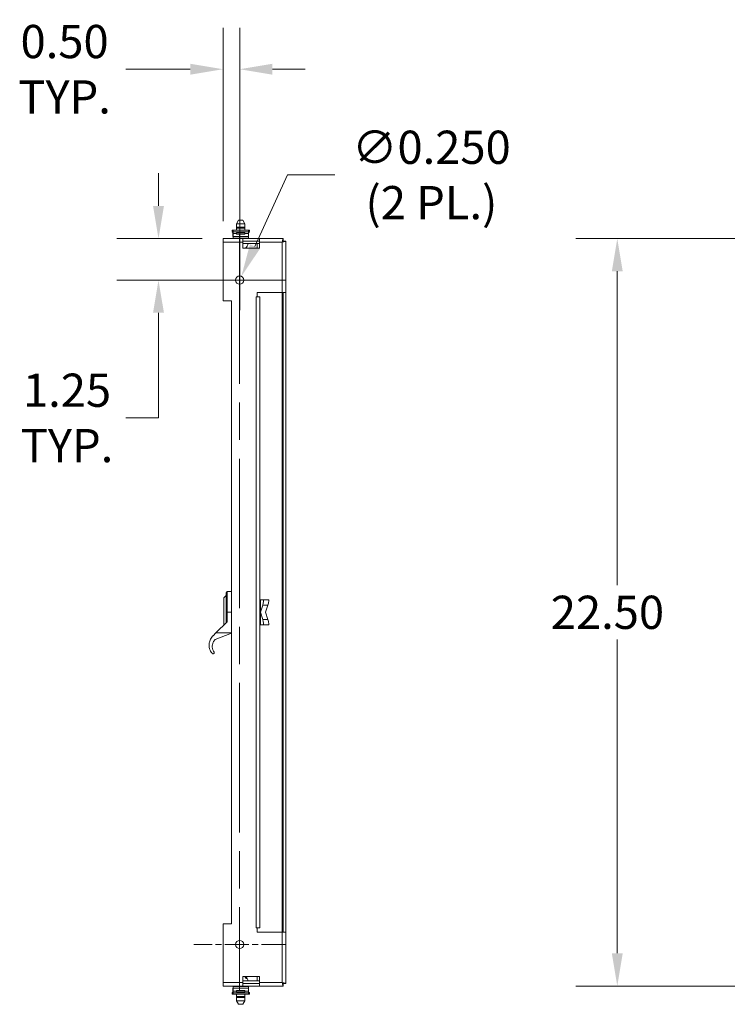
# Model space of a CAD drawing. Units: inches. Extents: x 5 to 164, y 5 to 102.
# Drawn here: x 81 to 102, y 48 to 78 of the extents above; entities that cross this region are included whole.
import ezdxf

# ---------------------------------------------------------------- set-up
doc = ezdxf.new("R2010")
doc.units = ezdxf.units.IN
doc.header["$LTSCALE"] = 10
doc.header["$MEASUREMENT"] = 0
doc.linetypes.add('CHAIN', pattern=[0.7087, 0.4724, -0.0591, 0.1181, -0.0591])
for name, color, linetype, lineweight in [('Center Mark (ANSI)', 7, 'Continuous', 5), ('Centerline (ANSI)', 7, 'Continuous', 5), ('Dimension (ANSI)', 7, 'Continuous', 5), ('Visible (ANSI)', 7, 'Continuous', 5), ('Visible Narrow (ANSI)', 7, 'Continuous', 5)]:
    doc.layers.add(name, color=color, linetype=linetype, lineweight=lineweight)
doc.styles.add('ROMANS', font='romans.shx')
doc.dimstyles.new('Default (ANSI)', dxfattribs={"dimscale": 10, "dimtxt": 0.1, "dimasz": 0.098425, "dimexe": 0.125, "dimexo": 0.0625, "dimgap": 0.031496, "dimtad": 0, "dimtih": 1, "dimtoh": 1, "dimrnd": 1e-08, "dimzin": 0, "dimdsep": 46, "dimtxsty": 'ROMANS', "dimcen": 0.09, "dimdle": 0.393701, "dimclrd": 256, "dimclre": 256, "dimclrt": 256, "dimadec": 0, "dimazin": 0, "dimtfac": 1, "dimtofl": 0, "dimtmove": 0, "dimatfit": 3, "dimfxl": 1, "dimtolj": 1, "dimtzin": 0, "dimlwd": -1, "dimlwe": -1, "dimarcsym": 0})

# ---------------------------------------------------------------- blocks, each defined once
blk = doc.blocks.new('*D10')
at = {"layer": 'Defpoints', "color": 0, "transparency": 16777216}
for p in [(87.005, 71.318), (85.063, 70.068), (87.505, 70.068)]:
    blk.add_point(p, dxfattribs=at)
at = {"layer": 'Dimension (ANSI)', "transparency": 16777216}
for p, q in [((85.063, 72.302), (85.063, 73.286)), ((86.38, 71.318), (83.813, 71.318)), ((86.88, 70.068), (83.813, 70.068)), ((85.063, 69.084), (85.063, 65.921)), ((85.063, 65.921), (84.079, 65.921))]:
    blk.add_line(p, q, dxfattribs=at)
for points in [[(84.899, 72.302), (85.227, 72.302), (85.063, 71.318)], [(84.899, 69.084), (85.227, 69.084), (85.063, 70.068)]]:
    blk.add_solid(points, dxfattribs=at)
at = {"layer": 'Dimension (ANSI)', "transparency": 16777216, "insert": (82.312, 65.921), "char_height": 1, "attachment_point": 5, "style": 'ROMANS'}
blk.add_mtext('\\A1;1.25\\PTYP.', dxfattribs=at)
blk = doc.blocks.new('*D11')
at = {"layer": 'Defpoints', "color": 0, "transparency": 16777216}
for p in [(87.453, 69.954), (87.556, 70.182)]:
    blk.add_point(p, dxfattribs=at)
at = {"layer": 'Dimension (ANSI)', "transparency": 16777216}
for p, q in [((88.942, 73.234), (87.963, 71.078)), ((90.363, 73.234), (88.942, 73.234)), ((87.505, 69.168), (87.505, 70.968)), ((86.605, 70.068), (88.405, 70.068))]:
    blk.add_line(p, q, dxfattribs=at)
blk.add_solid([(87.814, 71.146), (88.113, 71.01), (87.556, 70.182)], dxfattribs=at)
at = {"layer": 'Dimension (ANSI)', "transparency": 16777216, "insert": (93.273, 73.234), "char_height": 1, "attachment_point": 5, "style": 'ROMANS'}
blk.add_mtext('\\A1;∅0.250\\P(2 PL.)', dxfattribs=at)
blk = doc.blocks.new('*D12')
at = {"layer": 'Defpoints', "color": 0, "transparency": 16777216}
for p in [(87.505, 76.417), (87.005, 71.213), (87.505, 70.068)]:
    blk.add_point(p, dxfattribs=at)
at = {"layer": 'Dimension (ANSI)', "transparency": 16777216}
for p, q in [((87.005, 71.838), (87.005, 77.667)), ((87.505, 70.693), (87.505, 77.667)), ((86.02, 76.417), (84.077, 76.417)), ((88.489, 76.417), (89.473, 76.417))]:
    blk.add_line(p, q, dxfattribs=at)
for points in [[(86.02, 76.581), (86.02, 76.253), (87.005, 76.417)], [(88.489, 76.581), (88.489, 76.253), (87.505, 76.417)]]:
    blk.add_solid(points, dxfattribs=at)
at = {"layer": 'Dimension (ANSI)', "transparency": 16777216, "insert": (82.239, 76.417), "char_height": 1, "attachment_point": 5, "style": 'ROMANS'}
blk.add_mtext('\\A1;0.50\\PTYP.', dxfattribs=at)
blk = doc.blocks.new('*D20')
at = {"layer": 'Defpoints', "color": 0, "transparency": 16777216}
for p in [(108.957, 71.318), (98.863, 48.818), (108.957, 48.818)]:
    blk.add_point(p, dxfattribs=at)
at = {"layer": 'Dimension (ANSI)', "transparency": 16777216}
for p, q in [((108.332, 71.318), (97.613, 71.318)), ((98.863, 70.334), (98.863, 60.883)), ((98.863, 49.802), (98.863, 59.253)), ((108.332, 48.818), (97.613, 48.818))]:
    blk.add_line(p, q, dxfattribs=at)
for points in [[(98.699, 70.334), (99.027, 70.334), (98.863, 71.318)], [(98.699, 49.802), (99.027, 49.802), (98.863, 48.818)]]:
    blk.add_solid(points, dxfattribs=at)
at = {"layer": 'Dimension (ANSI)', "transparency": 16777216, "insert": (96.863, 60.568), "char_height": 1, "attachment_point": 1, "style": 'ROMANS'}
blk.add_mtext('\\A1;22.50', dxfattribs=at)

msp = doc.modelspace()

# ---------------------------------------------------------------- linework, layer by layer
at = {"layer": 'Center Mark (ANSI)', "linetype": 'CHAIN', "ltscale": 0.152669}
for p, q in [((88.87969, 70.0678), (86.12969, 70.0678)), ((88.87969, 50.0678), (86.12969, 50.0678))]:
    msp.add_line(p, q, dxfattribs=at)
at = {"layer": 'Centerline (ANSI)', "linetype": 'CHAIN', "ltscale": 0.952448}
msp.add_line((87.50469, 71.4428), (87.50469, 48.6928), dxfattribs=at)
at = {"layer": 'Visible (ANSI)'}
for p, q in [((87.47344, 71.8688), (87.41109, 71.7608)), ((87.6608, 71.7608), (87.41109, 71.7608)), ((87.41109, 71.5678), (87.41109, 71.7608)), ((87.47344, 71.8688), (87.59844, 71.8688)), ((87.59844, 71.8688), (87.6608, 71.7608)), ((87.6608, 71.63636), (87.6608, 71.7608)), ((87.30594, 71.5678), (87.27594, 71.5678)), ((87.27594, 71.5678), (87.27594, 71.5478)), ((87.28353, 71.5478), (87.27594, 71.5478)), ((87.27594, 71.5228), (87.27594, 71.5078)), ((87.27594, 71.5078), (87.29594, 71.5078)), ((87.29594, 71.5078), (87.29594, 71.5228)), ((87.29699, 71.3808), (87.29699, 71.5228)), ((87.32094, 71.5678), (87.30594, 71.5678)), ((87.30594, 71.56523), (87.30594, 71.5678)), ((87.30594, 71.56523), (87.30594, 71.5228)), ((87.30594, 71.4743), (87.30594, 71.5228)), ((87.30594, 71.4743), (87.40606, 71.4743)), ((87.30594, 71.38227), (87.30594, 71.4743)), ((87.32094, 71.5678), (87.75094, 71.5678)), ((87.44119, 71.6657), (87.41144, 71.6357)), ((87.66144, 71.6357), (87.41144, 71.6357)), ((87.41144, 71.5678), (87.41144, 71.6357)), ((87.42719, 71.49339), (87.64469, 71.49339)), ((87.64469, 71.45089), (87.42719, 71.45089)), ((87.44119, 71.6657), (87.63169, 71.6657)), ((87.63169, 71.6657), (87.66144, 71.6357)), ((87.66144, 71.5678), (87.66144, 71.6357)), ((87.66583, 71.4743), (87.76594, 71.4743)), ((87.76594, 71.5678), (87.75094, 71.5678)), ((87.76594, 71.5678), (87.76594, 71.56523)), ((87.79594, 71.5678), (87.76594, 71.5678)), ((87.76594, 71.56523), (87.76594, 71.5228)), ((87.76594, 71.4743), (87.76594, 71.5228)), ((87.76594, 71.38227), (87.76594, 71.4743)), ((87.77489, 71.3808), (87.77489, 71.5228)), ((87.77594, 71.5228), (87.77594, 71.5078)), ((87.77594, 71.5078), (87.79594, 71.5078)), ((87.79594, 71.5478), (87.78836, 71.5478)), ((87.79594, 71.5678), (87.79594, 71.5478)), ((87.79594, 71.5078), (87.79594, 71.5228)), ((87.00469, 71.3178), (87.59844, 71.3178)), ((87.00469, 71.3178), (87.00469, 71.21255)), ((87.00469, 69.4428), (87.00469, 71.21255)), ((87.30594, 71.3808), (87.29699, 71.3808)), ((87.30594, 71.38227), (87.30594, 71.3283)), ((87.30594, 71.3178), (87.30594, 71.3283)), ((87.59844, 71.3178), (88.09844, 71.3178)), ((87.59844, 71.3178), (87.59844, 71.21255)), ((88.09844, 71.2438), (87.59844, 71.2438)), ((87.59844, 71.2397), (88.09844, 71.2397)), ((87.59844, 71.03155), (87.59844, 71.21255)), ((87.59844, 71.1657), (88.09844, 71.1657)), ((87.70594, 71.2438), (87.70594, 71.2397)), ((87.76594, 71.38227), (87.76594, 71.3283)), ((87.77489, 71.3808), (87.76594, 71.3808)), ((87.76594, 71.3178), (87.76594, 71.3283)), ((88.03594, 71.1657), (88.03594, 71.03155)), ((88.09844, 71.21255), (88.09844, 71.3178)), ((88.09844, 71.3178), (88.81649, 71.3178)), ((88.09844, 71.21255), (88.09844, 71.03155)), ((88.81649, 71.2438), (88.81649, 71.3178)), ((88.81719, 71.2431), (88.89119, 71.2431)), ((88.89119, 71.2431), (88.89119, 69.6928)), ((88.09844, 71.03155), (87.59844, 71.03155)), ((87.73113, 71.0917), (87.72749, 71.0917)), ((88.03594, 69.6928), (88.03594, 69.568)), ((88.78594, 69.6928), (88.03594, 69.6928)), ((88.78594, 69.6928), (88.89119, 69.6928)), ((88.81719, 50.4428), (88.81719, 69.6928)), ((88.89119, 69.6928), (88.89119, 50.4428)), ((87.25469, 69.4428), (87.00469, 69.4428)), ((87.25469, 50.6928), (87.25469, 69.4428)), ((88.00449, 69.5678), (88.00449, 69.568)), ((88.00449, 69.568), (88.03594, 69.568)), ((88.00469, 69.5678), (88.00449, 69.5678)), ((88.00469, 69.568), (88.00469, 69.5678)), ((88.10994, 69.5678), (88.00469, 69.5678)), ((88.10994, 69.5678), (88.10994, 50.5678)), ((87.02635, 60.50087), (87.09721, 60.57174)), ((87.02635, 59.68298), (87.02635, 60.50087)), ((87.09721, 60.66623), (87.09721, 60.0678)), ((87.25469, 60.69773), (87.12871, 60.69773)), ((88.11118, 60.44182), (88.10994, 60.44182)), ((88.12871, 60.44182), (88.11118, 60.44182)), ((88.12871, 60.44182), (88.21529, 60.44182)), ((88.12871, 60.0678), (88.12871, 60.44182)), ((88.19709, 60.28434), (88.12871, 60.0678)), ((88.21529, 60.44182), (88.37277, 60.44182)), ((88.28619, 60.0678), (88.35457, 60.28434)), ((87.09721, 59.75284), (87.09721, 60.0678)), ((88.12871, 60.0678), (88.19709, 59.85127)), ((88.12871, 59.69379), (88.12871, 60.0678)), ((88.35457, 59.85127), (88.28619, 60.0678)), ((87.12871, 59.78389), (86.78971, 59.44969)), ((88.10994, 59.69379), (88.11118, 59.69379)), ((88.11118, 59.69379), (88.12871, 59.69379)), ((88.21529, 59.69379), (88.12871, 59.69379)), ((88.21529, 59.69379), (88.37277, 59.69379)), ((86.78957, 59.44956), (86.70271, 59.36392)), ((86.76912, 59.2544), (87.25469, 59.43788)), ((86.78971, 59.44969), (86.78957, 59.44956)), ((86.71397, 58.8215), (86.69209, 58.8215)), ((87.00469, 50.6928), (87.25469, 50.6928)), ((87.00469, 48.92305), (87.00469, 50.6928)), ((88.00449, 50.5678), (88.00469, 50.5678)), ((88.00449, 50.5676), (88.00449, 50.5678)), ((88.03594, 50.5676), (88.00449, 50.5676)), ((88.00469, 50.5678), (88.10994, 50.5678)), ((88.00469, 50.5678), (88.00469, 50.5676)), ((88.03594, 50.5676), (88.03594, 50.4428)), ((88.03594, 50.4428), (88.78594, 50.4428)), ((88.89119, 50.4428), (88.78594, 50.4428)), ((88.89119, 50.4428), (88.89119, 48.89251)), ((87.00469, 48.92305), (87.00469, 48.8178)), ((87.59844, 49.10405), (88.09844, 49.10405)), ((87.59844, 48.92305), (87.59844, 49.10405)), ((88.09844, 48.9699), (87.59844, 48.9699)), ((87.59844, 48.92305), (87.59844, 48.8178)), ((87.70076, 49.0439), (87.72804, 49.0439)), ((88.03594, 48.9699), (88.03594, 49.10405)), ((88.09844, 49.10405), (88.09844, 48.92305)), ((88.09844, 48.8178), (88.09844, 48.92305)), ((87.59844, 48.8178), (87.00469, 48.8178)), ((87.27644, 48.6278), (87.27644, 48.6128)), ((87.29644, 48.6278), (87.27644, 48.6278)), ((87.29644, 48.6128), (87.29644, 48.6278)), ((87.29749, 48.7548), (87.30644, 48.7548)), ((87.29749, 48.7548), (87.29749, 48.6128)), ((87.30644, 48.8178), (87.30644, 48.8073)), ((87.30644, 48.75334), (87.30644, 48.8073)), ((87.30644, 48.75334), (87.30644, 48.6613)), ((87.30644, 48.6613), (87.30644, 48.6128)), ((87.40656, 48.6613), (87.30644, 48.6613)), ((87.30644, 48.57038), (87.30644, 48.6128)), ((87.42769, 48.68472), (87.64519, 48.68472)), ((87.64519, 48.64222), (87.42769, 48.64222)), ((88.09844, 48.8959), (87.59844, 48.8959)), ((87.59844, 48.8918), (88.09844, 48.8918)), ((88.09844, 48.8178), (87.59844, 48.8178)), ((87.76644, 48.6613), (87.66633, 48.6613)), ((87.70644, 48.8959), (87.70644, 48.8918)), ((87.76644, 48.8178), (87.76644, 48.8073)), ((87.76644, 48.75334), (87.76644, 48.8073)), ((87.76644, 48.7548), (87.77539, 48.7548)), ((87.76644, 48.75334), (87.76644, 48.6613)), ((87.76644, 48.6613), (87.76644, 48.6128)), ((87.76644, 48.57038), (87.76644, 48.6128)), ((87.77539, 48.7548), (87.77539, 48.6128)), ((87.77644, 48.6278), (87.77644, 48.6128)), ((87.79644, 48.6278), (87.77644, 48.6278)), ((87.79644, 48.6128), (87.79644, 48.6278)), ((88.81649, 48.8178), (88.09844, 48.8178)), ((88.81649, 48.8918), (88.81649, 48.8178)), ((88.89119, 48.89251), (88.81719, 48.89251)), ((87.27644, 48.5878), (87.28403, 48.5878)), ((87.27644, 48.5678), (87.27644, 48.5878)), ((87.27644, 48.5678), (87.30644, 48.5678)), ((87.30644, 48.5678), (87.30644, 48.57038)), ((87.30644, 48.5678), (87.32144, 48.5678)), ((87.75144, 48.5678), (87.32144, 48.5678)), ((87.41094, 48.5678), (87.41094, 48.37539)), ((87.41094, 48.37539), (87.66094, 48.37539)), ((87.4733, 48.26739), (87.41094, 48.37539)), ((87.41144, 48.5678), (87.41144, 48.4999)), ((87.41144, 48.4999), (87.66144, 48.4999)), ((87.44119, 48.4699), (87.41144, 48.4999)), ((87.63169, 48.4699), (87.44119, 48.4699)), ((87.59859, 48.26739), (87.66094, 48.37539)), ((87.63169, 48.4699), (87.66144, 48.4999)), ((87.66094, 48.4994), (87.66094, 48.37539)), ((87.66144, 48.5678), (87.66144, 48.4999)), ((87.75144, 48.5678), (87.76644, 48.5678)), ((87.76644, 48.57038), (87.76644, 48.5678)), ((87.76644, 48.5678), (87.79644, 48.5678)), ((87.78886, 48.5878), (87.79644, 48.5878)), ((87.79644, 48.5678), (87.79644, 48.5878)), ((87.59859, 48.26739), (87.4733, 48.26739))]:
    msp.add_line(p, q, dxfattribs=at)
for centre in [(87.50469, 70.0678), (87.50469, 50.0678)]:
    msp.add_circle(centre, 0.125, dxfattribs=at)
for centre, radius, start, end in [((87.32094, 71.5228), 0.045, 109.471221, 180), ((87.32094, 71.5228), 0.025, 126.869898, 180), ((87.32199, 71.5228), 0.025, 129.941117, 180), ((87.32094, 71.5228), 0.045, 90, 109.471221), ((87.42719, 71.47214), 0.02125, 174.143382, 270), ((87.42719, 71.47214), 0.02125, 90, 174.143382), ((87.64469, 71.47214), 0.02125, 5.856618, 90), ((87.64469, 71.47214), 0.02125, 270, 5.856618), ((87.75094, 71.5228), 0.045, 70.528779, 90), ((87.75094, 71.5228), 0.045, 0, 70.528779), ((87.75094, 71.5228), 0.025, 0, 53.130102), ((87.74989, 71.5228), 0.025, 0, 50.058883), ((87.53644, 71.19518), 0.22048, 332.008606, 352.316133), ((87.53644, 71.19518), 0.21727, 311.138066, 331.557375), ((87.12871, 60.66623), 0.0315, 90, 180), ((87.53644, 48.94042), 0.22048, 7.683867, 47.915155), ((87.32144, 48.6128), 0.045, 180, 250.528779), ((87.32144, 48.6128), 0.025, 180, 233.130102), ((87.32249, 48.6128), 0.025, 180, 230.058883), ((87.42769, 48.66347), 0.02125, 90, 185.856618), ((87.42769, 48.66347), 0.02125, 185.856618, 270), ((87.64519, 48.66347), 0.02125, 354.143382, 90), ((87.64519, 48.66347), 0.02125, 270, 354.143382), ((87.75144, 48.6128), 0.045, 289.471221, 0), ((87.75144, 48.6128), 0.025, 306.869898, 0), ((87.75039, 48.6128), 0.025, 309.941117, 0), ((87.32144, 48.6128), 0.045, 250.528779, 270), ((87.75144, 48.6128), 0.045, 270, 289.471221)]:
    msp.add_arc(centre, radius, start, end, dxfattribs=at)
for centre, major_axis, ratio, start_param, end_param in [((88.16556, 60.28434), (0.05151, 0.1572), 0.18142609, 4.77176719, 6.34256351), ((88.32304, 60.28434), (-0.05151, -0.1572), 0.18142609, 1.63017453, 3.20097086), ((88.16556, 59.85127), (-0.05151, 0.1572), 0.18142609, 3.08221445, 4.65301077), ((88.32304, 59.85127), (0.05151, -0.1572), 0.18142609, 6.2238071, 7.79460343), ((87.52281, 48.94042), (0, 0.21727), 0.93151275, 5.20880643, 5.56519061), ((87.55008, 48.94042), (0, -0.21727), 0.93151275, 2.06721378, 2.42359796)]:
    msp.add_ellipse(centre, major_axis=major_axis, ratio=ratio, start_param=start_param, end_param=end_param, dxfattribs=at)
for points, knots in [([(88.8139, 71.31687), (88.80793, 71.31259), (88.80193, 71.29254), (88.79595, 71.26434), (88.79261, 71.24863), (88.78928, 71.2306), (88.78594, 71.21255)], [-0.915266548, -0.915266548, -0.915266548, -0.915266548, -0.327518924, -0.327518924, -0.327518924, 0, 0, 0, 0]), ([(88.78594, 71.21255), (88.79522, 71.22746), (88.80449, 71.24142), (88.81377, 71.2435), (88.81468, 71.2437), (88.81558, 71.2438), (88.81649, 71.2438)], [0, 0, 0, 0, 0.91100988, 0.91100988, 0.91100988, 1, 1, 1, 1]), ([(88.89119, 71.2431), (88.89119, 71.23625), (88.87, 71.2294), (88.83773, 71.22256), (88.82202, 71.21922), (88.80399, 71.21589), (88.78594, 71.21255)], [-1, -1, -1, -1, -0.32751892, -0.32751892, -0.32751892, 0, 0, 0, 0]), ([(88.78594, 71.21255), (88.80085, 71.22183), (88.81481, 71.2311), (88.81689, 71.24038), (88.81709, 71.24128), (88.81719, 71.24219), (88.81719, 71.2431)], [0, 0, 0, 0, 0.91100988, 0.91100988, 0.91100988, 1, 1, 1, 1]), ([(86.67613, 58.83214), (86.67606, 58.83223), (86.67598, 58.83232), (86.66884, 58.84094), (86.65881, 58.85375), (86.62644, 58.90406), (86.60238, 58.9539), (86.5863, 59.04353), (86.58364, 59.07885), (86.58989, 59.15373), (86.599, 59.19326), (86.6215, 59.24969), (86.63232, 59.27156), (86.65844, 59.3133), (86.67376, 59.33313), (86.69363, 59.35474), (86.6981, 59.35936), (86.70271, 59.36392)], [-2.73999198, -2.73999198, -2.73999198, -2.73999198, -2.73665067, -2.73665067, -2.41687107, -2.41687107, -1.77731187, -1.77731187, -1.46366626, -1.46366626, -1.15002065, -1.15002065, -0.97374071, -0.97374071, -0.79746077, -0.79746077, -0.74851875, -0.74851875, -0.74851875, -0.74851875]), ([(86.76912, 59.2544), (86.76839, 59.2537), (86.76768, 59.25299), (86.75543, 59.24081), (86.74395, 59.22736), (86.72397, 59.19908), (86.71547, 59.18426), (86.69711, 59.14594), (86.68856, 59.11876), (86.6796, 59.0662), (86.67909, 59.04085), (86.68585, 58.95714), (86.70971, 58.90702), (86.73371, 58.87292)], [0.55984949, 0.55984949, 0.55984949, 0.55984949, 0.56769158, 0.56769158, 0.69502227, 0.69502227, 0.82235297, 0.82235297, 1.04944882, 1.04944882, 1.27654468, 1.27654468, 1.92451368, 1.92451368, 1.92451368, 1.92451368]), ([(86.69209, 58.8215), (86.69183, 58.82159), (86.69158, 58.82167), (86.6892, 58.8225), (86.68715, 58.82346), (86.68214, 58.82634), (86.67892, 58.82888), (86.67613, 58.83214)], [-1.384953607, -1.384953607, -1.384953607, -1.384953607, -1.37735954, -1.37735954, -1.312643311, -1.312643311, -1.195905486, -1.195905486, -1.195905486, -1.195905486]), ([(86.73371, 58.87292), (86.73444, 58.87166), (86.73507, 58.8704), (86.73777, 58.8641), (86.73846, 58.85927), (86.73846, 58.84815), (86.73631, 58.84154), (86.72965, 58.83101), (86.72518, 58.82707), (86.7189, 58.82346), (86.71686, 58.8225), (86.71448, 58.82167), (86.71422, 58.82159), (86.71397, 58.8215)], [-0.603340046, -0.603340046, -0.603340046, -0.603340046, -0.580242078, -0.580242078, -0.486672858, -0.486672858, -0.324283449, -0.324283449, -0.161894041, -0.161894041, -0.097177813, -0.097177813, -0.089583746, -0.089583746, -0.089583746, -0.089583746]), ([(88.8139, 48.81873), (88.80793, 48.82302), (88.80193, 48.84307), (88.79595, 48.87126), (88.79261, 48.88698), (88.78928, 48.905), (88.78594, 48.92305)], [-0.915266548, -0.915266548, -0.915266548, -0.915266548, -0.327518924, -0.327518924, -0.327518924, 0, 0, 0, 0]), ([(88.78594, 48.92305), (88.80085, 48.91378), (88.81481, 48.9045), (88.81689, 48.89523), (88.81709, 48.89432), (88.81719, 48.89342), (88.81719, 48.89251)], [0, 0, 0, 0, 0.91100988, 0.91100988, 0.91100988, 1, 1, 1, 1]), ([(88.89119, 48.89251), (88.89119, 48.89936), (88.87, 48.9062), (88.83773, 48.91305), (88.82202, 48.91638), (88.80399, 48.91972), (88.78594, 48.92305)], [-1, -1, -1, -1, -0.32751892, -0.32751892, -0.32751892, 0, 0, 0, 0]), ([(88.78594, 48.92305), (88.79522, 48.90815), (88.80449, 48.89419), (88.81377, 48.89211), (88.81468, 48.89191), (88.81558, 48.8918), (88.81649, 48.8918)], [0, 0, 0, 0, 0.91100988, 0.91100988, 0.91100988, 1, 1, 1, 1])]:
    msp.add_open_spline(points, degree=3, knots=knots, dxfattribs=at)
for points in [[(88.81649, 71.3178), (88.81562, 71.3178), (88.81476, 71.31749), (88.8139, 71.31687)], [(88.81649, 48.8178), (88.81562, 48.8178), (88.81476, 48.81812), (88.8139, 48.81873)]]:
    msp.add_open_spline(points, degree=3, dxfattribs=at)
at = {"layer": 'Visible Narrow (ANSI)'}
for p, q in [((87.30594, 71.5228), (87.29699, 71.5228)), ((87.30594, 71.5228), (87.76594, 71.5228)), ((87.77489, 71.5228), (87.76594, 71.5228)), ((87.59844, 71.21255), (87.00469, 71.21255)), ((87.30594, 71.38227), (87.76594, 71.38227)), ((87.30594, 71.3283), (87.76594, 71.3283)), ((88.78594, 71.21255), (88.09844, 71.21255)), ((88.78594, 69.6928), (88.78594, 71.21255)), ((88.78594, 50.4428), (88.78594, 69.6928)), ((88.00469, 50.5678), (88.00469, 69.5678)), ((87.12871, 60.0678), (87.12871, 60.69773)), ((88.11118, 59.69379), (88.11118, 60.44182)), ((88.19709, 60.28434), (88.35457, 60.28434)), ((87.12871, 60.0678), (87.09721, 60.0678)), ((87.12871, 60.0678), (87.25469, 60.0678)), ((87.12871, 59.78389), (87.12871, 60.0678)), ((88.19709, 59.85127), (88.35457, 59.85127)), ((86.78971, 59.44969), (87.25469, 59.44969)), ((88.78594, 48.92305), (88.78594, 50.4428)), ((87.00469, 48.92305), (87.59844, 48.92305)), ((88.09844, 48.92305), (88.78594, 48.92305)), ((87.29749, 48.6128), (87.30644, 48.6128)), ((87.76644, 48.8073), (87.30644, 48.8073)), ((87.76644, 48.75334), (87.30644, 48.75334)), ((87.76644, 48.6128), (87.30644, 48.6128)), ((87.76644, 48.6128), (87.77539, 48.6128))]:
    msp.add_line(p, q, dxfattribs=at)
for points, knots in [([(88.8139, 71.31687), (88.81326, 71.30029), (88.81235, 71.28547), (88.80932, 71.26554), (88.80799, 71.25912), (88.8043, 71.24699), (88.80219, 71.24169), (88.7956, 71.22807), (88.79095, 71.22059), (88.78594, 71.21255)], [-0.27406209, -0.27406209, -0.27406209, -0.27406209, -0.171543675, -0.171543675, -0.118935601, -0.118935601, -0.072128198, -0.072128198, 0, 0, 0, 0]), ([(88.78594, 48.92305), (88.78902, 48.91811), (88.79202, 48.91329), (88.79726, 48.90402), (88.79946, 48.89978), (88.80372, 48.89012), (88.80555, 48.88493), (88.80908, 48.87184), (88.81034, 48.86426), (88.81273, 48.8442), (88.81343, 48.83091), (88.8139, 48.81873)], [-0.280161524, -0.280161524, -0.280161524, -0.280161524, -0.235957683, -0.235957683, -0.198186319, -0.198186319, -0.153480047, -0.153480047, -0.093120363, -0.093120363, 0, 0, 0, 0])]:
    msp.add_open_spline(points, degree=3, knots=knots, dxfattribs=at)

# ---------------------------------------------------------------- dimensions: what is measured, and where the dimension line sits
at = {"layer": 'Dimension (ANSI)'}
dim = msp.add_linear_dim(base=(87.50469, 76.41683), p1=(87.00469, 71.21255), p2=(87.50469, 70.0678), text='<>\\PTYP.', dimstyle='Default (ANSI)', override={"dimtih": 0, "dimtoh": 0, "dimdec": 2, "dimtp": 0, "dimtm": 0, "dimtdec": 2, "dimatfit": 1}, dxfattribs=at)
dim.commit()
dim.dimension.update_dxf_attribs({"geometry": '*D12', "text_midpoint": (82.23851, 76.41683), "dimtype": 160})
dim = msp.add_diameter_dim_2p(p1=(87.45302, 69.95398), p2=(87.55637, 70.18162), text='<>\\P(2 PL.)', dimstyle='Default (ANSI)', override={"dimdec": 3, "dimlfac": 1, "dimtp": 0, "dimtm": 0, "dimtdec": 3}, dxfattribs=at)
dim.commit()
dim.dimension.update_dxf_attribs({"geometry": '*D11', "text_midpoint": (93.27349, 73.23363), "dimtype": 163})
dim = msp.add_linear_dim(base=(85.06325, 70.0678), p1=(87.00469, 71.3178), p2=(87.50469, 70.0678), angle=90, text='<>\\PTYP.', dimstyle='Default (ANSI)', override={"dimdec": 2, "dimtp": 0, "dimtm": 0, "dimtdec": 2, "dimatfit": 1}, dxfattribs=at)
dim.commit()
dim.dimension.update_dxf_attribs({"geometry": '*D10', "text_midpoint": (82.31165, 65.92129), "dimtype": 160})
dim = msp.add_linear_dim(base=(98.86302, 48.8181), p1=(108.957, 71.3181), p2=(108.957, 48.8181), angle=90, dimstyle='Default (ANSI)', override={"dimdec": 2, "dimtp": 0, "dimtm": 0, "dimtdec": 2, "dimatfit": 1}, dxfattribs=at)
dim.commit()
dim.dimension.update_dxf_attribs({"geometry": '*D20', "text_midpoint": (98.86302, 60.0681), "dimtype": 160})

doc.saveas('drawing.dxf')
